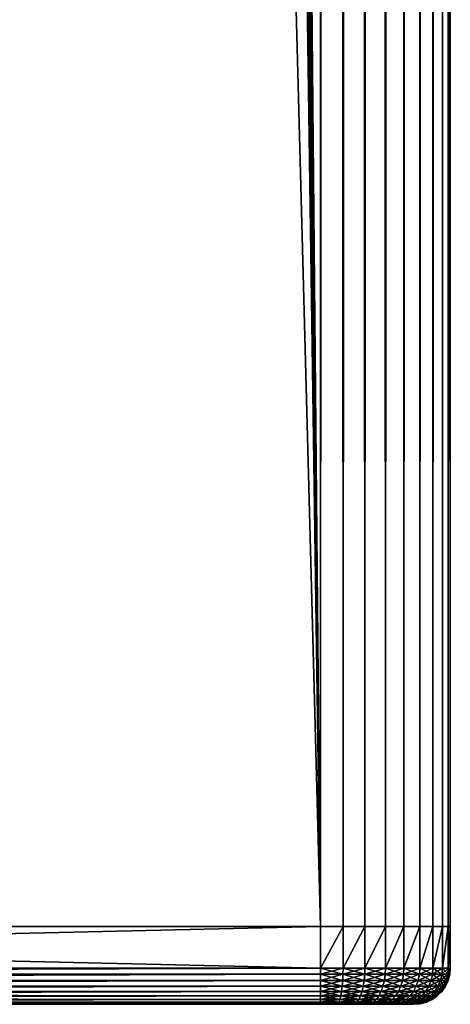
# Model space of a CAD drawing. Extents: x 0 to 555, y 0 to 1313.
# Drawn here: x 547 to 555, y 0 to 19 of the extents above; entities that cross this region are included whole.
import ezdxf

# ---------------------------------------------------------------- set-up
doc = ezdxf.new("R2010")
doc.units = 0
doc.header["$MEASUREMENT"] = 0

msp = doc.modelspace()

# ---------------------------------------------------------------- linework, layer by layer
for points in [[(552.5, 1311.5, 95), (517.5, 1311.5, 95), (552.5, 1.50001, 95)], [(552.5, 1.50001, 95), (517.5, 1311.5, 95), (517.5, 1.50001, 95)], [(552.5, 1.50001, 65), (540.196106, 1293, 65), (552.5, 1311.5, 65)], [(552.5, 1311.5, 95), (552.5, 1.50001, 95), (552.934082, 1.50001, 94.962021)], [(552.5, 1311.5, 95), (552.934082, 1.50001, 94.962021), (552.934082, 1311.5, 94.962021)], [(552.934082, 1311.5, 65.037979), (552.934082, 1.50001, 65.037979), (552.5, 1.50001, 65)], [(552.934082, 1311.5, 65.037979), (552.5, 1.50001, 65), (552.5, 1311.5, 65)], [(552.934082, 1311.5, 94.962021), (552.934082, 1.50001, 94.962021), (553.35498, 1.50001, 94.849228)], [(552.934082, 1311.5, 94.962021), (553.35498, 1.50001, 94.849228), (553.35498, 1311.5, 94.849228)], [(553.35498, 1311.5, 65.150772), (553.35498, 1.50001, 65.150772), (552.934082, 1.50001, 65.037979)], [(553.35498, 1311.5, 65.150772), (552.934082, 1.50001, 65.037979), (552.934082, 1311.5, 65.037979)], [(553.35498, 1311.5, 94.849228), (553.35498, 1.50001, 94.849228), (553.75, 1.50001, 94.665062)], [(553.35498, 1311.5, 94.849228), (553.75, 1.50001, 94.665062), (553.75, 1311.5, 94.665062)], [(553.75, 1311.5, 65.33493), (553.75, 1.50001, 65.33493), (553.35498, 1.50001, 65.150772)], [(553.75, 1311.5, 65.33493), (553.35498, 1.50001, 65.150772), (553.35498, 1311.5, 65.150772)], [(553.75, 1311.5, 94.665062), (553.75, 1.50001, 94.665062), (554.106995, 1.50001, 94.415108)], [(553.75, 1311.5, 94.665062), (554.106995, 1.50001, 94.415108), (554.106995, 1311.5, 94.415108)], [(554.106995, 1311.5, 65.584892), (554.106995, 1.50001, 65.584892), (553.75, 1.50001, 65.33493)], [(554.106995, 1311.5, 65.584892), (553.75, 1.50001, 65.33493), (553.75, 1311.5, 65.33493)], [(554.106995, 1311.5, 94.415108), (554.106995, 1.50001, 94.415108), (554.4151, 1.50001, 94.106972)], [(554.106995, 1311.5, 94.415108), (554.4151, 1.50001, 94.106972), (554.4151, 1311.5, 94.106972)], [(554.4151, 1311.5, 65.893028), (554.4151, 1.50001, 65.893028), (554.106995, 1.50001, 65.584892)], [(554.4151, 1311.5, 65.893028), (554.106995, 1.50001, 65.584892), (554.106995, 1311.5, 65.584892)], [(554.4151, 1311.5, 94.106972), (554.4151, 1.50001, 94.106972), (554.664978, 1.50001, 93.75)], [(554.4151, 1311.5, 94.106972), (554.664978, 1.50001, 93.75), (554.664978, 1311.5, 93.75)], [(554.664978, 1311.5, 66.25), (554.664978, 1.50001, 66.25), (554.4151, 1.50001, 65.893028)], [(554.664978, 1311.5, 66.25), (554.4151, 1.50001, 65.893028), (554.4151, 1311.5, 65.893028)], [(554.664978, 1311.5, 93.75), (554.664978, 1.50001, 93.75), (554.849182, 1.50001, 93.355049)], [(554.664978, 1311.5, 93.75), (554.849182, 1.50001, 93.355049), (554.849182, 1311.5, 93.355049)], [(554.849182, 1311.5, 66.644951), (554.849182, 1.50001, 66.644951), (554.664978, 1.50001, 66.25)], [(554.849182, 1311.5, 66.644951), (554.664978, 1.50001, 66.25), (554.664978, 1311.5, 66.25)], [(554.849182, 1311.5, 93.355049), (554.849182, 1.50001, 93.355049), (554.961975, 1.50001, 92.93412)], [(554.849182, 1311.5, 93.355049), (554.961975, 1.50001, 92.93412), (554.961975, 1311.5, 92.93412)], [(554.961975, 1311.5, 67.06588), (554.961975, 1.50001, 67.06588), (554.849182, 1.50001, 66.644951)], [(554.961975, 1311.5, 67.06588), (554.849182, 1.50001, 66.644951), (554.849182, 1311.5, 66.644951)], [(554.961975, 1311.5, 92.93412), (554.961975, 1.50001, 92.93412), (555, 1.50001, 92.5)], [(554.961975, 1311.5, 92.93412), (555, 1.50001, 92.5), (555, 1311.5, 92.5)], [(555, 1311.5, 67.5), (555, 1.50001, 67.5), (554.961975, 1.50001, 67.06588)], [(555, 1311.5, 67.5), (554.961975, 1.50001, 67.06588), (554.961975, 1311.5, 67.06588)], [(555, 1311.5, 67.5), (555, 1311.5, 92.5), (555, 1.50001, 67.5)], [(555, 1.50001, 67.5), (555, 1311.5, 92.5), (555, 1.50001, 92.5)], [(552.5, 1.50001, 65), (539.596313, 1292.142944, 65), (540.196106, 1293, 65)], [(538.856689, 1291.404053, 65), (539.596313, 1292.142944, 65), (552.5, 1.50001, 65)], [(552.5, 1.50001, 65), (538, 1290.803955, 65), (538.856689, 1291.404053, 65)], [(552.5, 1.50001, 65), (537.052124, 1290.362061, 65), (538, 1290.803955, 65)], [(536.04187, 1290.090942, 65), (537.052124, 1290.362061, 65), (552.5, 1.50001, 65)], [(517.5, 1.50001, 65), (533.95813, 1290.090942, 65), (552.5, 1.50001, 65)], [(552.5, 1.50001, 65), (533.95813, 1290.090942, 65), (535, 1290, 65)], [(552.5, 1.50001, 65), (535, 1290, 65), (536.04187, 1290.090942, 65)], [(552.5, 0.699997, 95), (552.5, 1.50001, 95), (517.5, 0.699997, 95)], [(517.5, 0.699997, 95), (552.5, 1.50001, 95), (517.5, 1.50001, 95)], [(517.5, 0.699997, 65), (517.5, 1.50001, 65), (552.5, 0.699997, 65)], [(552.5, 0.699997, 65), (517.5, 1.50001, 65), (552.5, 1.50001, 65)], [(552.934082, 1.50001, 65.037979), (552.934082, 0.699997, 65.037979), (552.5, 0.699997, 65)], [(552.934082, 1.50001, 65.037979), (552.5, 0.699997, 65), (552.5, 1.50001, 65)], [(553.35498, 1.50001, 65.150772), (553.35498, 0.699997, 65.150772), (552.934082, 0.699997, 65.037979)], [(553.35498, 1.50001, 65.150772), (552.934082, 0.699997, 65.037979), (552.934082, 1.50001, 65.037979)], [(553.75, 1.50001, 65.33493), (553.75, 0.699997, 65.33493), (553.35498, 0.699997, 65.150772)], [(553.75, 1.50001, 65.33493), (553.35498, 0.699997, 65.150772), (553.35498, 1.50001, 65.150772)], [(554.106995, 1.50001, 65.584892), (554.106995, 0.699997, 65.584892), (553.75, 0.699997, 65.33493)], [(554.106995, 1.50001, 65.584892), (553.75, 0.699997, 65.33493), (553.75, 1.50001, 65.33493)], [(554.4151, 1.50001, 65.893028), (554.4151, 0.699997, 65.893028), (554.106995, 0.699997, 65.584892)], [(554.4151, 1.50001, 65.893028), (554.106995, 0.699997, 65.584892), (554.106995, 1.50001, 65.584892)], [(554.664978, 1.50001, 66.25), (554.664978, 0.699997, 66.25), (554.4151, 0.699997, 65.893028)], [(554.664978, 1.50001, 66.25), (554.4151, 0.699997, 65.893028), (554.4151, 1.50001, 65.893028)], [(554.849182, 1.50001, 66.644951), (554.849182, 0.699997, 66.644951), (554.664978, 0.699997, 66.25)], [(554.849182, 1.50001, 66.644951), (554.664978, 0.699997, 66.25), (554.664978, 1.50001, 66.25)], [(554.961975, 1.50001, 67.06588), (554.961975, 0.699997, 67.06588), (554.849182, 0.699997, 66.644951)], [(554.961975, 1.50001, 67.06588), (554.849182, 0.699997, 66.644951), (554.849182, 1.50001, 66.644951)], [(555, 1.50001, 67.5), (555, 0.699997, 67.5), (554.961975, 0.699997, 67.06588)], [(555, 1.50001, 67.5), (554.961975, 0.699997, 67.06588), (554.961975, 1.50001, 67.06588)], [(555, 0.699997, 67.5), (555, 1.50001, 67.5), (555, 0.699997, 92.5)], [(555, 0.699997, 92.5), (555, 1.50001, 67.5), (555, 1.50001, 92.5)], [(517.5, 0.590503, 65.008621), (517.5, 0.699997, 65), (552.5, 0.699997, 65)], [(517.5, 0.590503, 65.008621), (552.5, 0.699997, 65), (517.5, 0.578463, 65.010628)], [(517.5, 0.578463, 65.010628), (552.5, 0.699997, 65), (552.5, 0.578463, 65.010628)], [(552.5, 0.699997, 95), (517.5, 0.699997, 95), (517.5, 0.578463, 94.989357)], [(552.5, 0.699997, 95), (517.5, 0.578463, 94.989357), (552.5, 0.578463, 94.989357)], [(517.5, 0.578463, 65.010628), (552.5, 0.578463, 65.010628), (517.5, 0.483692, 65.034264)], [(517.5, 0.483692, 65.034264), (552.5, 0.578463, 65.010628), (517.5, 0.460625, 65.042213)], [(517.5, 0.460625, 65.042213), (552.5, 0.578463, 65.010628), (552.5, 0.460625, 65.042213)], [(552.5, 0.578463, 94.989357), (517.5, 0.578463, 94.989357), (517.5, 0.460625, 94.957779)], [(552.5, 0.578463, 94.989357), (517.5, 0.460625, 94.957779), (552.5, 0.460625, 94.957779)], [(552.932312, 0.578463, 65.048447), (552.5, 0.578463, 65.010628), (552.934082, 0.699997, 65.037979)], [(552.934082, 0.699997, 65.037979), (552.5, 0.578463, 65.010628), (552.5, 0.699997, 65)], [(552.5, 0.578463, 94.989357), (552.932312, 0.578463, 94.951538), (552.5, 0.699997, 95)], [(552.5, 0.699997, 95), (552.932312, 0.578463, 94.951538), (552.934082, 0.699997, 94.962021)], [(552.926819, 0.460625, 65.079552), (552.5, 0.460625, 65.042213), (552.932312, 0.578463, 65.048447)], [(552.932312, 0.578463, 65.048447), (552.5, 0.460625, 65.042213), (552.5, 0.578463, 65.010628)], [(552.5, 0.460625, 94.957779), (552.926819, 0.460625, 94.920441), (552.5, 0.578463, 94.989357)], [(552.5, 0.578463, 94.989357), (552.926819, 0.460625, 94.920441), (552.932312, 0.578463, 94.951538)], [(553.340576, 0.460625, 65.190437), (552.926819, 0.460625, 65.079552), (553.351379, 0.578463, 65.160759)], [(553.351379, 0.578463, 65.160759), (552.926819, 0.460625, 65.079552), (552.932312, 0.578463, 65.048447)], [(552.926819, 0.460625, 94.920441), (553.340576, 0.460625, 94.809563), (552.932312, 0.578463, 94.951538)], [(553.351379, 0.578463, 65.160759), (552.932312, 0.578463, 65.048447), (553.35498, 0.699997, 65.150772)], [(553.35498, 0.699997, 65.150772), (552.932312, 0.578463, 65.048447), (552.934082, 0.699997, 65.037979)], [(552.932312, 0.578463, 94.951538), (553.351379, 0.578463, 94.839241), (552.934082, 0.699997, 94.962021)], [(552.932312, 0.578463, 94.951538), (553.340576, 0.460625, 94.809563), (553.351379, 0.578463, 94.839241)], [(552.934082, 0.699997, 94.962021), (553.351379, 0.578463, 94.839241), (553.35498, 0.699997, 94.849228)], [(553.728882, 0.460625, 65.37149), (553.340576, 0.460625, 65.190437), (553.74469, 0.578463, 65.344139)], [(553.74469, 0.578463, 65.344139), (553.340576, 0.460625, 65.190437), (553.351379, 0.578463, 65.160759)], [(553.340576, 0.460625, 94.809563), (553.728882, 0.460625, 94.628502), (553.351379, 0.578463, 94.839241)], [(553.74469, 0.578463, 65.344139), (553.351379, 0.578463, 65.160759), (553.75, 0.699997, 65.33493)], [(553.75, 0.699997, 65.33493), (553.351379, 0.578463, 65.160759), (553.35498, 0.699997, 65.150772)], [(553.351379, 0.578463, 94.839241), (553.74469, 0.578463, 94.655853), (553.35498, 0.699997, 94.849228)], [(553.351379, 0.578463, 94.839241), (553.728882, 0.460625, 94.628502), (553.74469, 0.578463, 94.655853)], [(553.35498, 0.699997, 94.849228), (553.74469, 0.578463, 94.655853), (553.75, 0.699997, 94.665062)], [(554.079773, 0.460625, 65.617233), (553.728882, 0.460625, 65.37149), (554.100098, 0.578463, 65.593033)], [(554.100098, 0.578463, 65.593033), (553.728882, 0.460625, 65.37149), (553.74469, 0.578463, 65.344139)], [(553.728882, 0.460625, 94.628502), (554.079773, 0.460625, 94.382767), (553.74469, 0.578463, 94.655853)], [(554.100098, 0.578463, 65.593033), (553.74469, 0.578463, 65.344139), (554.106995, 0.699997, 65.584892)], [(554.106995, 0.699997, 65.584892), (553.74469, 0.578463, 65.344139), (553.75, 0.699997, 65.33493)], [(553.74469, 0.578463, 94.655853), (554.100098, 0.578463, 94.40696), (553.75, 0.699997, 94.665062)], [(553.74469, 0.578463, 94.655853), (554.079773, 0.460625, 94.382767), (554.100098, 0.578463, 94.40696)], [(553.75, 0.699997, 94.665062), (554.100098, 0.578463, 94.40696), (554.106995, 0.699997, 94.415108)], [(554.382812, 0.460625, 65.920158), (554.079773, 0.460625, 65.617233), (554.406982, 0.578463, 65.899857)], [(554.406982, 0.578463, 65.899857), (554.079773, 0.460625, 65.617233), (554.100098, 0.578463, 65.593033)], [(554.079773, 0.460625, 94.382767), (554.382812, 0.460625, 94.079826), (554.100098, 0.578463, 94.40696)], [(554.406982, 0.578463, 65.899857), (554.100098, 0.578463, 65.593033), (554.4151, 0.699997, 65.893028)], [(554.4151, 0.699997, 65.893028), (554.100098, 0.578463, 65.593033), (554.106995, 0.699997, 65.584892)], [(554.100098, 0.578463, 94.40696), (554.406982, 0.578463, 94.100128), (554.106995, 0.699997, 94.415108)], [(554.100098, 0.578463, 94.40696), (554.382812, 0.460625, 94.079826), (554.406982, 0.578463, 94.100128)], [(554.106995, 0.699997, 94.415108), (554.406982, 0.578463, 94.100128), (554.4151, 0.699997, 94.106972)], [(554.628479, 0.460625, 66.271111), (554.382812, 0.460625, 65.920158), (554.655823, 0.578463, 66.255318)], [(554.655823, 0.578463, 66.255318), (554.382812, 0.460625, 65.920158), (554.406982, 0.578463, 65.899857)], [(554.382812, 0.460625, 94.079826), (554.628479, 0.460625, 93.728889), (554.406982, 0.578463, 94.100128)], [(554.655823, 0.578463, 66.255318), (554.406982, 0.578463, 65.899857), (554.664978, 0.699997, 66.25)], [(554.664978, 0.699997, 66.25), (554.406982, 0.578463, 65.899857), (554.4151, 0.699997, 65.893028)], [(554.406982, 0.578463, 94.100128), (554.655823, 0.578463, 93.744682), (554.4151, 0.699997, 94.106972)], [(554.406982, 0.578463, 94.100128), (554.628479, 0.460625, 93.728889), (554.655823, 0.578463, 93.744682)], [(554.4151, 0.699997, 94.106972), (554.655823, 0.578463, 93.744682), (554.664978, 0.699997, 93.75)], [(554.80957, 0.460625, 66.659393), (554.628479, 0.460625, 66.271111), (554.839172, 0.578463, 66.648582)], [(554.839172, 0.578463, 66.648582), (554.628479, 0.460625, 66.271111), (554.655823, 0.578463, 66.255318)], [(554.628479, 0.460625, 93.728889), (554.80957, 0.460625, 93.340607), (554.655823, 0.578463, 93.744682)], [(554.839172, 0.578463, 66.648582), (554.655823, 0.578463, 66.255318), (554.849182, 0.699997, 66.644951)], [(554.849182, 0.699997, 66.644951), (554.655823, 0.578463, 66.255318), (554.664978, 0.699997, 66.25)], [(554.655823, 0.578463, 93.744682), (554.839172, 0.578463, 93.35141), (554.664978, 0.699997, 93.75)], [(554.655823, 0.578463, 93.744682), (554.80957, 0.460625, 93.340607), (554.839172, 0.578463, 93.35141)], [(554.664978, 0.699997, 93.75), (554.839172, 0.578463, 93.35141), (554.849182, 0.699997, 93.355049)], [(554.92041, 0.460625, 67.073212), (554.80957, 0.460625, 66.659393), (554.951477, 0.578463, 67.067719)], [(554.951477, 0.578463, 67.067719), (554.80957, 0.460625, 66.659393), (554.839172, 0.578463, 66.648582)], [(554.80957, 0.460625, 93.340607), (554.92041, 0.460625, 92.926788), (554.839172, 0.578463, 93.35141)], [(554.951477, 0.578463, 67.067719), (554.839172, 0.578463, 66.648582), (554.961975, 0.699997, 67.06588)], [(554.961975, 0.699997, 67.06588), (554.839172, 0.578463, 66.648582), (554.849182, 0.699997, 66.644951)], [(554.839172, 0.578463, 93.35141), (554.951477, 0.578463, 92.932266), (554.849182, 0.699997, 93.355049)], [(554.839172, 0.578463, 93.35141), (554.92041, 0.460625, 92.926788), (554.951477, 0.578463, 92.932266)], [(554.849182, 0.699997, 93.355049), (554.951477, 0.578463, 92.932266), (554.961975, 0.699997, 92.93412)], [(554.957825, 0.460625, 67.5), (554.92041, 0.460625, 67.073212), (554.98938, 0.578463, 67.5)], [(554.98938, 0.578463, 67.5), (554.92041, 0.460625, 67.073212), (554.951477, 0.578463, 67.067719)], [(554.92041, 0.460625, 92.926788), (554.957825, 0.460625, 92.5), (554.951477, 0.578463, 92.932266)], [(554.98938, 0.578463, 67.5), (554.951477, 0.578463, 67.067719), (555, 0.699997, 67.5)], [(555, 0.699997, 67.5), (554.951477, 0.578463, 67.067719), (554.961975, 0.699997, 67.06588)], [(554.951477, 0.578463, 92.932266), (554.98938, 0.578463, 92.5), (554.961975, 0.699997, 92.93412)], [(554.951477, 0.578463, 92.932266), (554.957825, 0.460625, 92.5), (554.98938, 0.578463, 92.5)], [(554.98938, 0.578463, 67.5), (554.98938, 0.578463, 92.5), (554.957825, 0.460625, 92.5)], [(554.98938, 0.578463, 67.5), (554.957825, 0.460625, 92.5), (554.957825, 0.460625, 67.5)], [(554.961975, 0.699997, 92.93412), (554.98938, 0.578463, 92.5), (555, 0.699997, 92.5)], [(555, 0.699997, 67.5), (555, 0.699997, 92.5), (554.98938, 0.578463, 92.5)], [(555, 0.699997, 67.5), (554.98938, 0.578463, 92.5), (554.98938, 0.578463, 67.5)], [(517.5, 0.460625, 65.042213), (552.5, 0.460625, 65.042213), (517.5, 0.382245, 65.076286)], [(517.5, 0.382245, 65.076286), (552.5, 0.460625, 65.042213), (517.5, 0.349999, 65.093781)], [(517.5, 0.349999, 65.093781), (552.5, 0.460625, 65.042213), (552.5, 0.349999, 65.093781)], [(552.5, 0.460625, 94.957779), (517.5, 0.460625, 94.957779), (517.5, 0.349999, 94.906219)], [(552.5, 0.460625, 94.957779), (517.5, 0.349999, 94.906219), (552.5, 0.349999, 94.906219)], [(552.917786, 0.349999, 65.130341), (552.5, 0.349999, 65.093781), (552.926819, 0.460625, 65.079552)], [(552.926819, 0.460625, 65.079552), (552.5, 0.349999, 65.093781), (552.5, 0.460625, 65.042213)], [(552.5, 0.349999, 94.906219), (552.917786, 0.349999, 94.869659), (552.5, 0.460625, 94.957779)], [(552.5, 0.460625, 94.957779), (552.917786, 0.349999, 94.869659), (552.926819, 0.460625, 94.920441)], [(553.322998, 0.349999, 65.238892), (552.917786, 0.349999, 65.130341), (553.340576, 0.460625, 65.190437)], [(553.340576, 0.460625, 65.190437), (552.917786, 0.349999, 65.130341), (552.926819, 0.460625, 65.079552)], [(552.917786, 0.349999, 94.869659), (553.322998, 0.349999, 94.761101), (552.926819, 0.460625, 94.920441)], [(552.926819, 0.460625, 94.920441), (553.322998, 0.349999, 94.761101), (553.340576, 0.460625, 94.809563)], [(553.703125, 0.349999, 65.416153), (553.322998, 0.349999, 65.238892), (553.728882, 0.460625, 65.37149)], [(553.728882, 0.460625, 65.37149), (553.322998, 0.349999, 65.238892), (553.340576, 0.460625, 65.190437)], [(553.322998, 0.349999, 94.761101), (553.703125, 0.349999, 94.583839), (553.340576, 0.460625, 94.809563)], [(553.340576, 0.460625, 94.809563), (553.703125, 0.349999, 94.583839), (553.728882, 0.460625, 94.628502)], [(554.046692, 0.349999, 65.656731), (553.703125, 0.349999, 65.416153), (554.079773, 0.460625, 65.617233)], [(554.079773, 0.460625, 65.617233), (553.703125, 0.349999, 65.416153), (553.728882, 0.460625, 65.37149)], [(553.703125, 0.349999, 94.583839), (554.046692, 0.349999, 94.343269), (553.728882, 0.460625, 94.628502)], [(553.728882, 0.460625, 94.628502), (554.046692, 0.349999, 94.343269), (554.079773, 0.460625, 94.382767)], [(554.343323, 0.349999, 65.953308), (554.046692, 0.349999, 65.656731), (554.382812, 0.460625, 65.920158)], [(554.382812, 0.460625, 65.920158), (554.046692, 0.349999, 65.656731), (554.079773, 0.460625, 65.617233)], [(554.046692, 0.349999, 94.343269), (554.343323, 0.349999, 94.046677), (554.079773, 0.460625, 94.382767)], [(554.079773, 0.460625, 94.382767), (554.343323, 0.349999, 94.046677), (554.382812, 0.460625, 94.079826)], [(554.583801, 0.349999, 66.29689), (554.343323, 0.349999, 65.953308), (554.628479, 0.460625, 66.271111)], [(554.628479, 0.460625, 66.271111), (554.343323, 0.349999, 65.953308), (554.382812, 0.460625, 65.920158)], [(554.343323, 0.349999, 94.046677), (554.583801, 0.349999, 93.70311), (554.382812, 0.460625, 94.079826)], [(554.382812, 0.460625, 94.079826), (554.583801, 0.349999, 93.70311), (554.628479, 0.460625, 93.728889)], [(554.761108, 0.349999, 66.677017), (554.583801, 0.349999, 66.29689), (554.80957, 0.460625, 66.659393)], [(554.80957, 0.460625, 66.659393), (554.583801, 0.349999, 66.29689), (554.628479, 0.460625, 66.271111)], [(554.583801, 0.349999, 93.70311), (554.761108, 0.349999, 93.322968), (554.628479, 0.460625, 93.728889)], [(554.628479, 0.460625, 93.728889), (554.761108, 0.349999, 93.322968), (554.80957, 0.460625, 93.340607)], [(554.86969, 0.349999, 67.082161), (554.761108, 0.349999, 66.677017), (554.92041, 0.460625, 67.073212)], [(554.92041, 0.460625, 67.073212), (554.761108, 0.349999, 66.677017), (554.80957, 0.460625, 66.659393)], [(554.761108, 0.349999, 93.322968), (554.86969, 0.349999, 92.917831), (554.80957, 0.460625, 93.340607)], [(554.80957, 0.460625, 93.340607), (554.86969, 0.349999, 92.917831), (554.92041, 0.460625, 92.926788)], [(554.906189, 0.349999, 67.5), (554.86969, 0.349999, 67.082161), (554.957825, 0.460625, 67.5)], [(554.957825, 0.460625, 67.5), (554.86969, 0.349999, 67.082161), (554.92041, 0.460625, 67.073212)], [(554.86969, 0.349999, 92.917831), (554.906189, 0.349999, 92.5), (554.92041, 0.460625, 92.926788)], [(554.957825, 0.460625, 67.5), (554.957825, 0.460625, 92.5), (554.906189, 0.349999, 92.5)], [(554.957825, 0.460625, 67.5), (554.906189, 0.349999, 92.5), (554.906189, 0.349999, 67.5)], [(554.92041, 0.460625, 92.926788), (554.906189, 0.349999, 92.5), (554.957825, 0.460625, 92.5)], [(517.5, 0.349999, 65.093781), (552.5, 0.349999, 65.093781), (517.5, 0.288546, 65.13369)], [(517.5, 0.288546, 65.13369), (552.5, 0.349999, 65.093781), (517.5, 0.250042, 65.163773)], [(517.5, 0.250042, 65.163773), (552.5, 0.349999, 65.093781), (552.5, 0.250042, 65.163773)], [(552.5, 0.349999, 94.906219), (517.5, 0.349999, 94.906219), (517.5, 0.250042, 94.836227)], [(552.5, 0.349999, 94.906219), (517.5, 0.250042, 94.836227), (552.5, 0.250042, 94.836227)], [(517.5, 0.250042, 65.163773), (552.5, 0.250042, 65.163773), (517.5, 0.20504, 65.205017)], [(517.5, 0.20504, 65.205017), (552.5, 0.250042, 65.163773), (552.5, 0.163794, 65.250053)], [(552.5, 0.250042, 94.836227), (517.5, 0.250042, 94.836227), (517.5, 0.163794, 94.749947)], [(552.5, 0.250042, 94.836227), (517.5, 0.163794, 94.749947), (552.5, 0.163794, 94.749947)], [(517.5, 0.20504, 65.205017), (552.5, 0.163794, 65.250053), (517.5, 0.163794, 65.250053)], [(552.905701, 0.250042, 65.199257), (552.5, 0.250042, 65.163773), (552.917786, 0.349999, 65.130341)], [(552.917786, 0.349999, 65.130341), (552.5, 0.250042, 65.163773), (552.5, 0.349999, 65.093781)], [(552.5, 0.250042, 94.836227), (552.905701, 0.250042, 94.800743), (552.5, 0.349999, 94.906219)], [(552.5, 0.349999, 94.906219), (552.905701, 0.250042, 94.800743), (552.917786, 0.349999, 94.869659)], [(552.890686, 0.163794, 65.284233), (552.5, 0.163794, 65.250053), (552.905701, 0.250042, 65.199257)], [(552.905701, 0.250042, 65.199257), (552.5, 0.163794, 65.250053), (552.5, 0.250042, 65.163773)], [(552.5, 0.163794, 94.749947), (552.890686, 0.163794, 94.715767), (552.5, 0.250042, 94.836227)], [(552.5, 0.250042, 94.836227), (552.890686, 0.163794, 94.715767), (552.905701, 0.250042, 94.800743)], [(553.26947, 0.163794, 65.385742), (552.890686, 0.163794, 65.284233), (553.299011, 0.250042, 65.304657)], [(553.299011, 0.250042, 65.304657), (552.890686, 0.163794, 65.284233), (552.905701, 0.250042, 65.199257)], [(552.890686, 0.163794, 94.715767), (553.26947, 0.163794, 94.614258), (552.905701, 0.250042, 94.800743)], [(553.299011, 0.250042, 65.304657), (552.905701, 0.250042, 65.199257), (553.322998, 0.349999, 65.238892)], [(553.322998, 0.349999, 65.238892), (552.905701, 0.250042, 65.199257), (552.917786, 0.349999, 65.130341)], [(552.905701, 0.250042, 94.800743), (553.299011, 0.250042, 94.695343), (552.917786, 0.349999, 94.869659)], [(552.905701, 0.250042, 94.800743), (553.26947, 0.163794, 94.614258), (553.299011, 0.250042, 94.695343)], [(552.917786, 0.349999, 94.869659), (553.299011, 0.250042, 94.695343), (553.322998, 0.349999, 94.761101)], [(553.625, 0.163794, 65.551483), (553.26947, 0.163794, 65.385742), (553.668091, 0.250042, 65.476761)], [(553.668091, 0.250042, 65.476761), (553.26947, 0.163794, 65.385742), (553.299011, 0.250042, 65.304657)], [(553.26947, 0.163794, 94.614258), (553.625, 0.163794, 94.448509), (553.299011, 0.250042, 94.695343)], [(553.668091, 0.250042, 65.476761), (553.299011, 0.250042, 65.304657), (553.703125, 0.349999, 65.416153)], [(553.703125, 0.349999, 65.416153), (553.299011, 0.250042, 65.304657), (553.322998, 0.349999, 65.238892)], [(553.299011, 0.250042, 94.695343), (553.668091, 0.250042, 94.523232), (553.322998, 0.349999, 94.761101)], [(553.299011, 0.250042, 94.695343), (553.625, 0.163794, 94.448509), (553.668091, 0.250042, 94.523232)], [(553.322998, 0.349999, 94.761101), (553.668091, 0.250042, 94.523232), (553.703125, 0.349999, 94.583839)], [(553.946228, 0.163794, 65.776443), (553.625, 0.163794, 65.551483), (554.001709, 0.250042, 65.710342)], [(554.001709, 0.250042, 65.710342), (553.625, 0.163794, 65.551483), (553.668091, 0.250042, 65.476761)], [(553.625, 0.163794, 94.448509), (553.946228, 0.163794, 94.223557), (553.668091, 0.250042, 94.523232)], [(554.001709, 0.250042, 65.710342), (553.668091, 0.250042, 65.476761), (554.046692, 0.349999, 65.656731)], [(554.046692, 0.349999, 65.656731), (553.668091, 0.250042, 65.476761), (553.703125, 0.349999, 65.416153)], [(553.668091, 0.250042, 94.523232), (554.001709, 0.250042, 94.28965), (553.703125, 0.349999, 94.583839)], [(553.668091, 0.250042, 94.523232), (553.946228, 0.163794, 94.223557), (554.001709, 0.250042, 94.28965)], [(553.703125, 0.349999, 94.583839), (554.001709, 0.250042, 94.28965), (554.046692, 0.349999, 94.343269)], [(554.223572, 0.163794, 66.053757), (553.946228, 0.163794, 65.776443), (554.289612, 0.250042, 65.998299)], [(554.289612, 0.250042, 65.998299), (553.946228, 0.163794, 65.776443), (554.001709, 0.250042, 65.710342)], [(553.946228, 0.163794, 94.223557), (554.223572, 0.163794, 93.946243), (554.001709, 0.250042, 94.28965)], [(554.289612, 0.250042, 65.998299), (554.001709, 0.250042, 65.710342), (554.343323, 0.349999, 65.953308)], [(554.343323, 0.349999, 65.953308), (554.001709, 0.250042, 65.710342), (554.046692, 0.349999, 65.656731)], [(554.001709, 0.250042, 94.28965), (554.289612, 0.250042, 94.001701), (554.046692, 0.349999, 94.343269)], [(554.001709, 0.250042, 94.28965), (554.223572, 0.163794, 93.946243), (554.289612, 0.250042, 94.001701)], [(554.046692, 0.349999, 94.343269), (554.289612, 0.250042, 94.001701), (554.343323, 0.349999, 94.046677)], [(554.448486, 0.163794, 66.375023), (554.223572, 0.163794, 66.053757), (554.523193, 0.250042, 66.331879)], [(554.523193, 0.250042, 66.331879), (554.223572, 0.163794, 66.053757), (554.289612, 0.250042, 65.998299)], [(554.223572, 0.163794, 93.946243), (554.448486, 0.163794, 93.624969), (554.289612, 0.250042, 94.001701)], [(554.523193, 0.250042, 66.331879), (554.289612, 0.250042, 65.998299), (554.583801, 0.349999, 66.29689)], [(554.583801, 0.349999, 66.29689), (554.289612, 0.250042, 65.998299), (554.343323, 0.349999, 65.953308)], [(554.289612, 0.250042, 94.001701), (554.523193, 0.250042, 93.668114), (554.343323, 0.349999, 94.046677)], [(554.289612, 0.250042, 94.001701), (554.448486, 0.163794, 93.624969), (554.523193, 0.250042, 93.668114)], [(554.343323, 0.349999, 94.046677), (554.523193, 0.250042, 93.668114), (554.583801, 0.349999, 93.70311)], [(554.614197, 0.163794, 66.730469), (554.448486, 0.163794, 66.375023), (554.695312, 0.250042, 66.700958)], [(554.695312, 0.250042, 66.700958), (554.448486, 0.163794, 66.375023), (554.523193, 0.250042, 66.331879)], [(554.448486, 0.163794, 93.624969), (554.614197, 0.163794, 93.269531), (554.523193, 0.250042, 93.668114)], [(554.695312, 0.250042, 66.700958), (554.523193, 0.250042, 66.331879), (554.761108, 0.349999, 66.677017)], [(554.761108, 0.349999, 66.677017), (554.523193, 0.250042, 66.331879), (554.583801, 0.349999, 66.29689)], [(554.523193, 0.250042, 93.668114), (554.695312, 0.250042, 93.299042), (554.583801, 0.349999, 93.70311)], [(554.523193, 0.250042, 93.668114), (554.614197, 0.163794, 93.269531), (554.695312, 0.250042, 93.299042)], [(554.583801, 0.349999, 93.70311), (554.695312, 0.250042, 93.299042), (554.761108, 0.349999, 93.322968)], [(554.71582, 0.163794, 67.109299), (554.614197, 0.163794, 66.730469), (554.80072, 0.250042, 67.094322)], [(554.80072, 0.250042, 67.094322), (554.614197, 0.163794, 66.730469), (554.695312, 0.250042, 66.700958)], [(554.614197, 0.163794, 93.269531), (554.71582, 0.163794, 92.890701), (554.695312, 0.250042, 93.299042)], [(554.80072, 0.250042, 67.094322), (554.695312, 0.250042, 66.700958), (554.86969, 0.349999, 67.082161)], [(554.86969, 0.349999, 67.082161), (554.695312, 0.250042, 66.700958), (554.761108, 0.349999, 66.677017)], [(554.695312, 0.250042, 93.299042), (554.80072, 0.250042, 92.905678), (554.761108, 0.349999, 93.322968)], [(554.695312, 0.250042, 93.299042), (554.71582, 0.163794, 92.890701), (554.80072, 0.250042, 92.905678)], [(554.749878, 0.163794, 67.5), (554.71582, 0.163794, 67.109299), (554.836182, 0.250042, 67.5)], [(554.836182, 0.250042, 67.5), (554.71582, 0.163794, 67.109299), (554.80072, 0.250042, 67.094322)], [(554.71582, 0.163794, 92.890701), (554.749878, 0.163794, 92.5), (554.80072, 0.250042, 92.905678)], [(554.836182, 0.250042, 67.5), (554.836182, 0.250042, 92.5), (554.749878, 0.163794, 92.5)], [(554.836182, 0.250042, 67.5), (554.749878, 0.163794, 92.5), (554.749878, 0.163794, 67.5)], [(554.80072, 0.250042, 92.905678), (554.749878, 0.163794, 92.5), (554.836182, 0.250042, 92.5)], [(554.761108, 0.349999, 93.322968), (554.80072, 0.250042, 92.905678), (554.86969, 0.349999, 92.917831)], [(554.836182, 0.250042, 67.5), (554.80072, 0.250042, 67.094322), (554.906189, 0.349999, 67.5)], [(554.906189, 0.349999, 67.5), (554.80072, 0.250042, 67.094322), (554.86969, 0.349999, 67.082161)], [(554.80072, 0.250042, 92.905678), (554.836182, 0.250042, 92.5), (554.86969, 0.349999, 92.917831)], [(554.906189, 0.349999, 67.5), (554.906189, 0.349999, 92.5), (554.836182, 0.250042, 92.5)], [(554.906189, 0.349999, 67.5), (554.836182, 0.250042, 92.5), (554.836182, 0.250042, 67.5)], [(554.86969, 0.349999, 92.917831), (554.836182, 0.250042, 92.5), (554.906189, 0.349999, 92.5)], [(517.5, 0.163794, 65.250053), (552.5, 0.163794, 65.250053), (517.5, 0.133693, 65.288551)], [(517.5, 0.133693, 65.288551), (552.5, 0.163794, 65.250053), (552.5, 0.093818, 65.349998)], [(552.5, 0.163794, 94.749947), (517.5, 0.163794, 94.749947), (517.5, 0.093818, 94.650002)], [(552.5, 0.163794, 94.749947), (517.5, 0.093818, 94.650002), (552.5, 0.093818, 94.650002)], [(517.5, 0.133693, 65.288551), (552.5, 0.093818, 65.349998), (517.5, 0.093818, 65.349998)], [(517.5, 0.093818, 65.349998), (552.5, 0.093818, 65.349998), (517.5, 0.076294, 65.382202)], [(517.5, 0.076294, 65.382202), (552.5, 0.093818, 65.349998), (552.5, 0.04226, 65.460579)], [(552.5, 0.093818, 94.650002), (517.5, 0.093818, 94.650002), (517.5, 0.04226, 94.539413)], [(552.5, 0.093818, 94.650002), (517.5, 0.04226, 94.539413), (552.5, 0.04226, 94.539413)], [(517.5, 0.076294, 65.382202), (552.5, 0.04226, 65.460579), (517.5, 0.04226, 65.460579)], [(517.5, 0.04226, 65.460579), (552.5, 0.04226, 65.460579), (517.5, 0.034273, 65.483688)], [(517.5, 0.034273, 65.483688), (552.5, 0.04226, 65.460579), (552.5, 0.010669, 65.578438)], [(552.5, 0.04226, 94.539413), (517.5, 0.04226, 94.539413), (517.5, 0.010669, 94.421547)], [(552.5, 0.04226, 94.539413), (517.5, 0.010669, 94.421547), (552.5, 0.010669, 94.421547)], [(517.5, 0.034273, 65.483688), (552.5, 0.010669, 65.578438), (517.5, 0.010669, 65.578438)], [(517.5, 0.010669, 65.578438), (552.5, 0.010669, 65.578438), (517.5, 0.008643, 65.590492)], [(517.5, 0.008643, 65.590492), (552.5, 0.010669, 65.578438), (552.5, 0, 65.699997)], [(552.5, 0.010669, 94.421547), (517.5, 0.010669, 94.421547), (517.5, 0, 94.300003)], [(552.5, 0.010669, 94.421547), (517.5, 0, 94.300003), (552.5, 0, 94.300003)], [(517.5, 0.008643, 65.590492), (552.5, 0, 65.699997), (517.5, 0, 65.699997)], [(552.5, 0, 65.699997), (535.51593, 0, 68.511581), (517.5, 0, 65.699997)], [(517.5, 0, 94.300003), (534.484009, 0, 91.488419), (552.5, 0, 94.300003)], [(552.5, 0, 94.300003), (534.484009, 0, 91.488419), (535.51593, 0, 91.488419)], [(552.5, 0, 65.699997), (536.543701, 0, 68.60408), (535.51593, 0, 68.511581)], [(552.5, 0, 94.300003), (535.51593, 0, 91.488419), (536.543701, 0, 91.39592)], [(536.543701, 0, 91.39592), (537.559021, 0, 91.21167), (552.5, 0, 94.300003)], [(537.559021, 0, 68.78833), (536.543701, 0, 68.60408), (552.5, 0, 65.699997)], [(552.5, 0, 65.699997), (538.553711, 0, 69.062851), (537.559021, 0, 68.78833)], [(552.5, 0, 94.300003), (537.559021, 0, 91.21167), (538.553711, 0, 90.937149)], [(552.5, 0, 65.699997), (539.519775, 0, 69.42543), (538.553711, 0, 69.062851)], [(538.553711, 0, 90.937149), (539.519775, 0, 90.57457), (552.5, 0, 94.300003)], [(540.449524, 0, 69.873154), (539.519775, 0, 69.42543), (552.5, 0, 65.699997)], [(552.5, 0, 94.300003), (539.519775, 0, 90.57457), (540.449524, 0, 90.126846)], [(552.5, 0, 65.699997), (541.335327, 0, 70.402412), (540.449524, 0, 69.873154)], [(552.5, 0, 94.300003), (540.449524, 0, 90.126846), (541.335327, 0, 89.597588)], [(541.335327, 0, 89.597588), (542.170105, 0, 88.991058), (552.5, 0, 94.300003)], [(552.5, 0, 65.699997), (542.170105, 0, 71.008942), (541.335327, 0, 70.402412)], [(542.947205, 0, 71.687859), (542.170105, 0, 71.008942), (552.5, 0, 65.699997)], [(542.170105, 0, 88.991058), (542.947205, 0, 88.312141), (552.5, 0, 94.300003)], [(552.5, 0, 65.699997), (543.660278, 0, 72.433701), (542.947205, 0, 71.687859)], [(552.5, 0, 94.300003), (542.947205, 0, 88.312141), (543.660278, 0, 87.566292)], [(543.660278, 0, 72.433701), (552.5, 0, 65.699997), (544.303711, 0, 73.240471)], [(552.5, 0, 94.300003), (543.660278, 0, 87.566292), (552.8125, 0, 94.272652)], [(552.8125, 0, 94.272652), (543.660278, 0, 87.566292), (544.303711, 0, 86.759529)], [(554.272583, 0, 67.187431), (544.87207, 0, 74.101662), (544.303711, 0, 73.240471)], [(553.115601, 0, 65.808548), (553.400024, 0, 65.941147), (544.303711, 0, 73.240471)], [(544.303711, 0, 73.240471), (553.400024, 0, 65.941147), (553.656982, 0, 66.121117)], [(544.303711, 0, 73.240471), (553.656982, 0, 66.121117), (553.878906, 0, 66.342979)], [(553.656982, 0, 93.878883), (553.400024, 0, 94.058838), (544.303711, 0, 86.759529)], [(553.878906, 0, 66.342979), (554.058777, 0, 66.599998), (544.303711, 0, 73.240471)], [(544.303711, 0, 73.240471), (554.058777, 0, 66.599998), (554.191406, 0, 66.884361)], [(544.303711, 0, 73.240471), (554.191406, 0, 66.884361), (554.272583, 0, 67.187431)], [(544.303711, 0, 73.240471), (552.5, 0, 65.699997), (552.8125, 0, 65.727341)], [(544.303711, 0, 73.240471), (552.8125, 0, 65.727341), (553.115601, 0, 65.808548)], [(544.87207, 0, 85.898338), (554.299988, 0, 92.5), (544.303711, 0, 86.759529)], [(544.303711, 0, 86.759529), (554.299988, 0, 92.5), (554.272583, 0, 92.812569)], [(544.303711, 0, 86.759529), (554.272583, 0, 92.812569), (554.191406, 0, 93.115631)], [(554.191406, 0, 93.115631), (554.058777, 0, 93.400002), (544.303711, 0, 86.759529)], [(544.303711, 0, 86.759529), (554.058777, 0, 93.400002), (553.878906, 0, 93.657021)], [(544.303711, 0, 86.759529), (553.878906, 0, 93.657021), (553.656982, 0, 93.878883)], [(552.8125, 0, 94.272652), (544.303711, 0, 86.759529), (553.115601, 0, 94.191452)], [(553.115601, 0, 94.191452), (544.303711, 0, 86.759529), (553.400024, 0, 94.058838)], [(544.87207, 0, 85.898338), (545.361084, 0, 84.989662), (554.299988, 0, 92.5)], [(554.299988, 0, 67.5), (545.361084, 0, 75.010338), (544.87207, 0, 74.101662)], [(554.299988, 0, 67.5), (544.87207, 0, 74.101662), (554.272583, 0, 67.187431)], [(554.299988, 0, 92.5), (545.361084, 0, 84.989662), (545.766724, 0, 84.04081)], [(545.766724, 0, 75.95919), (545.361084, 0, 75.010338), (554.299988, 0, 67.5)], [(554.299988, 0, 92.5), (545.766724, 0, 84.04081), (546.085571, 0, 83.059418)], [(554.299988, 0, 67.5), (546.085571, 0, 76.940567), (545.766724, 0, 75.95919)], [(554.299988, 0, 67.5), (546.315186, 0, 77.946587), (546.085571, 0, 76.940567)], [(546.085571, 0, 83.059418), (546.315186, 0, 82.053398), (554.299988, 0, 92.5)], [(546.453674, 0, 78.969147), (546.315186, 0, 77.946587), (554.299988, 0, 67.5)], [(554.299988, 0, 92.5), (546.315186, 0, 82.053398), (546.453674, 0, 81.030853)], [(554.299988, 0, 92.5), (546.453674, 0, 81.030853), (554.299988, 0, 67.5)], [(554.299988, 0, 67.5), (546.453674, 0, 81.030853), (546.5, 0, 80)], [(554.299988, 0, 67.5), (546.5, 0, 80), (546.453674, 0, 78.969147)], [(552.873291, 0.093818, 65.38266), (552.5, 0.093818, 65.349998), (552.890686, 0.163794, 65.284233)], [(552.890686, 0.163794, 65.284233), (552.5, 0.093818, 65.349998), (552.5, 0.163794, 65.250053)], [(552.5, 0.093818, 94.650002), (552.873291, 0.093818, 94.61734), (552.5, 0.163794, 94.749947)], [(552.5, 0.163794, 94.749947), (552.873291, 0.093818, 94.61734), (552.890686, 0.163794, 94.715767)], [(552.854126, 0.04226, 65.49157), (552.5, 0.04226, 65.460579), (552.873291, 0.093818, 65.38266)], [(552.873291, 0.093818, 65.38266), (552.5, 0.04226, 65.460579), (552.5, 0.093818, 65.349998)], [(552.5, 0.04226, 94.539413), (552.854126, 0.04226, 94.50843), (552.5, 0.093818, 94.650002)], [(552.5, 0.093818, 94.650002), (552.854126, 0.04226, 94.50843), (552.873291, 0.093818, 94.61734)], [(552.833679, 0.010669, 65.607643), (552.5, 0.010669, 65.578438), (552.854126, 0.04226, 65.49157)], [(552.854126, 0.04226, 65.49157), (552.5, 0.010669, 65.578438), (552.5, 0.04226, 65.460579)], [(552.5, 0.010669, 94.421547), (552.833679, 0.010669, 94.392357), (552.5, 0.04226, 94.539413)], [(552.5, 0.04226, 94.539413), (552.833679, 0.010669, 94.392357), (552.854126, 0.04226, 94.50843)], [(552.8125, 0, 65.727341), (552.5, 0, 65.699997), (552.833679, 0.010669, 65.607643)], [(552.833679, 0.010669, 65.607643), (552.5, 0, 65.699997), (552.5, 0.010669, 65.578438)], [(552.5, 0, 94.300003), (552.8125, 0, 94.272652), (552.5, 0.010669, 94.421547)], [(552.5, 0.010669, 94.421547), (552.8125, 0, 94.272652), (552.833679, 0.010669, 94.392357)], [(553.115601, 0, 65.808548), (552.8125, 0, 65.727341), (553.157227, 0.010669, 65.694328)], [(553.157227, 0.010669, 65.694328), (552.8125, 0, 65.727341), (552.833679, 0.010669, 65.607643)], [(552.8125, 0, 94.272652), (553.115601, 0, 94.191452), (552.833679, 0.010669, 94.392357)], [(553.157227, 0.010669, 65.694328), (552.833679, 0.010669, 65.607643), (553.19751, 0.04226, 65.58358)], [(553.19751, 0.04226, 65.58358), (552.833679, 0.010669, 65.607643), (552.854126, 0.04226, 65.49157)], [(552.833679, 0.010669, 94.392357), (553.157227, 0.010669, 94.305672), (552.854126, 0.04226, 94.50843)], [(552.833679, 0.010669, 94.392357), (553.115601, 0, 94.191452), (553.157227, 0.010669, 94.305672)], [(553.19751, 0.04226, 65.58358), (552.854126, 0.04226, 65.49157), (553.235291, 0.093818, 65.47966)], [(553.235291, 0.093818, 65.47966), (552.854126, 0.04226, 65.49157), (552.873291, 0.093818, 65.38266)], [(552.854126, 0.04226, 94.50843), (553.19751, 0.04226, 94.41642), (552.873291, 0.093818, 94.61734)], [(552.854126, 0.04226, 94.50843), (553.157227, 0.010669, 94.305672), (553.19751, 0.04226, 94.41642)], [(553.235291, 0.093818, 65.47966), (552.873291, 0.093818, 65.38266), (553.26947, 0.163794, 65.385742)], [(553.26947, 0.163794, 65.385742), (552.873291, 0.093818, 65.38266), (552.890686, 0.163794, 65.284233)], [(552.873291, 0.093818, 94.61734), (553.235291, 0.093818, 94.52034), (552.890686, 0.163794, 94.715767)], [(552.873291, 0.093818, 94.61734), (553.19751, 0.04226, 94.41642), (553.235291, 0.093818, 94.52034)], [(552.890686, 0.163794, 94.715767), (553.235291, 0.093818, 94.52034), (553.26947, 0.163794, 94.614258)], [(553.400024, 0, 65.941147), (553.115601, 0, 65.808548), (553.460815, 0.010669, 65.835876)], [(553.460815, 0.010669, 65.835876), (553.115601, 0, 65.808548), (553.157227, 0.010669, 65.694328)], [(553.115601, 0, 94.191452), (553.400024, 0, 94.058838), (553.157227, 0.010669, 94.305672)], [(553.460815, 0.010669, 65.835876), (553.157227, 0.010669, 65.694328), (553.519714, 0.04226, 65.73381)], [(553.519714, 0.04226, 65.73381), (553.157227, 0.010669, 65.694328), (553.19751, 0.04226, 65.58358)], [(553.157227, 0.010669, 94.305672), (553.460815, 0.010669, 94.164108), (553.19751, 0.04226, 94.41642)], [(553.157227, 0.010669, 94.305672), (553.400024, 0, 94.058838), (553.460815, 0.010669, 94.164108)], [(553.519714, 0.04226, 65.73381), (553.19751, 0.04226, 65.58358), (553.575012, 0.093818, 65.638039)], [(553.575012, 0.093818, 65.638039), (553.19751, 0.04226, 65.58358), (553.235291, 0.093818, 65.47966)], [(553.19751, 0.04226, 94.41642), (553.519714, 0.04226, 94.266182), (553.235291, 0.093818, 94.52034)], [(553.19751, 0.04226, 94.41642), (553.460815, 0.010669, 94.164108), (553.519714, 0.04226, 94.266182)], [(553.575012, 0.093818, 65.638039), (553.235291, 0.093818, 65.47966), (553.625, 0.163794, 65.551483)], [(553.625, 0.163794, 65.551483), (553.235291, 0.093818, 65.47966), (553.26947, 0.163794, 65.385742)], [(553.235291, 0.093818, 94.52034), (553.575012, 0.093818, 94.361954), (553.26947, 0.163794, 94.614258)], [(553.235291, 0.093818, 94.52034), (553.519714, 0.04226, 94.266182), (553.575012, 0.093818, 94.361954)], [(553.26947, 0.163794, 94.614258), (553.575012, 0.093818, 94.361954), (553.625, 0.163794, 94.448509)], [(553.656982, 0, 66.121117), (553.400024, 0, 65.941147), (553.735107, 0.010669, 66.028)], [(553.735107, 0.010669, 66.028), (553.400024, 0, 65.941147), (553.460815, 0.010669, 65.835876)], [(553.400024, 0, 94.058838), (553.656982, 0, 93.878883), (553.460815, 0.010669, 94.164108)], [(553.735107, 0.010669, 66.028), (553.460815, 0.010669, 65.835876), (553.810913, 0.04226, 65.937721)], [(553.810913, 0.04226, 65.937721), (553.460815, 0.010669, 65.835876), (553.519714, 0.04226, 65.73381)], [(553.460815, 0.010669, 94.164108), (553.735107, 0.010669, 93.971992), (553.519714, 0.04226, 94.266182)], [(553.460815, 0.010669, 94.164108), (553.656982, 0, 93.878883), (553.735107, 0.010669, 93.971992)], [(553.810913, 0.04226, 65.937721), (553.519714, 0.04226, 65.73381), (553.882019, 0.093818, 65.852997)], [(553.882019, 0.093818, 65.852997), (553.519714, 0.04226, 65.73381), (553.575012, 0.093818, 65.638039)], [(553.519714, 0.04226, 94.266182), (553.810913, 0.04226, 94.062279), (553.575012, 0.093818, 94.361954)], [(553.519714, 0.04226, 94.266182), (553.735107, 0.010669, 93.971992), (553.810913, 0.04226, 94.062279)], [(553.882019, 0.093818, 65.852997), (553.575012, 0.093818, 65.638039), (553.946228, 0.163794, 65.776443)], [(553.946228, 0.163794, 65.776443), (553.575012, 0.093818, 65.638039), (553.625, 0.163794, 65.551483)], [(553.575012, 0.093818, 94.361954), (553.882019, 0.093818, 94.146988), (553.625, 0.163794, 94.448509)], [(553.575012, 0.093818, 94.361954), (553.810913, 0.04226, 94.062279), (553.882019, 0.093818, 94.146988)], [(553.625, 0.163794, 94.448509), (553.882019, 0.093818, 94.146988), (553.946228, 0.163794, 94.223557)], [(553.878906, 0, 66.342979), (553.656982, 0, 66.121117), (553.971985, 0.010669, 66.264847)], [(553.971985, 0.010669, 66.264847), (553.656982, 0, 66.121117), (553.735107, 0.010669, 66.028)], [(553.656982, 0, 93.878883), (553.878906, 0, 93.657021), (553.735107, 0.010669, 93.971992)], [(553.971985, 0.010669, 66.264847), (553.735107, 0.010669, 66.028), (554.062317, 0.04226, 66.189087)], [(554.062317, 0.04226, 66.189087), (553.735107, 0.010669, 66.028), (553.810913, 0.04226, 65.937721)], [(553.735107, 0.010669, 93.971992), (553.971985, 0.010669, 93.735153), (553.810913, 0.04226, 94.062279)], [(553.735107, 0.010669, 93.971992), (553.878906, 0, 93.657021), (553.971985, 0.010669, 93.735153)], [(554.062317, 0.04226, 66.189087), (553.810913, 0.04226, 65.937721), (554.146973, 0.093818, 66.117996)], [(554.146973, 0.093818, 66.117996), (553.810913, 0.04226, 65.937721), (553.882019, 0.093818, 65.852997)], [(553.810913, 0.04226, 94.062279), (554.062317, 0.04226, 93.810913), (553.882019, 0.093818, 94.146988)], [(553.810913, 0.04226, 94.062279), (553.971985, 0.010669, 93.735153), (554.062317, 0.04226, 93.810913)], [(554.058777, 0, 66.599998), (553.878906, 0, 66.342979), (554.164124, 0.010669, 66.539223)], [(554.164124, 0.010669, 66.539223), (553.878906, 0, 66.342979), (553.971985, 0.010669, 66.264847)], [(553.878906, 0, 93.657021), (554.058777, 0, 93.400002), (553.971985, 0.010669, 93.735153)], [(554.146973, 0.093818, 66.117996), (553.882019, 0.093818, 65.852997), (554.223572, 0.163794, 66.053757)], [(554.223572, 0.163794, 66.053757), (553.882019, 0.093818, 65.852997), (553.946228, 0.163794, 65.776443)], [(553.882019, 0.093818, 94.146988), (554.146973, 0.093818, 93.881989), (553.946228, 0.163794, 94.223557)], [(553.882019, 0.093818, 94.146988), (554.062317, 0.04226, 93.810913), (554.146973, 0.093818, 93.881989)], [(553.946228, 0.163794, 94.223557), (554.146973, 0.093818, 93.881989), (554.223572, 0.163794, 93.946243)], [(554.164124, 0.010669, 66.539223), (553.971985, 0.010669, 66.264847), (554.266174, 0.04226, 66.480293)], [(554.266174, 0.04226, 66.480293), (553.971985, 0.010669, 66.264847), (554.062317, 0.04226, 66.189087)], [(553.971985, 0.010669, 93.735153), (554.164124, 0.010669, 93.46077), (554.062317, 0.04226, 93.810913)], [(553.971985, 0.010669, 93.735153), (554.058777, 0, 93.400002), (554.164124, 0.010669, 93.46077)], [(554.191406, 0, 66.884361), (554.058777, 0, 66.599998), (554.305725, 0.010669, 66.842789)], [(554.305725, 0.010669, 66.842789), (554.058777, 0, 66.599998), (554.164124, 0.010669, 66.539223)], [(554.058777, 0, 93.400002), (554.191406, 0, 93.115631), (554.164124, 0.010669, 93.46077)], [(554.266174, 0.04226, 66.480293), (554.062317, 0.04226, 66.189087), (554.361877, 0.093818, 66.425003)], [(554.361877, 0.093818, 66.425003), (554.062317, 0.04226, 66.189087), (554.146973, 0.093818, 66.117996)], [(554.062317, 0.04226, 93.810913), (554.266174, 0.04226, 93.519707), (554.146973, 0.093818, 93.881989)], [(554.062317, 0.04226, 93.810913), (554.164124, 0.010669, 93.46077), (554.266174, 0.04226, 93.519707)], [(554.361877, 0.093818, 66.425003), (554.146973, 0.093818, 66.117996), (554.448486, 0.163794, 66.375023)], [(554.448486, 0.163794, 66.375023), (554.146973, 0.093818, 66.117996), (554.223572, 0.163794, 66.053757)], [(554.146973, 0.093818, 93.881989), (554.361877, 0.093818, 93.574997), (554.223572, 0.163794, 93.946243)], [(554.146973, 0.093818, 93.881989), (554.266174, 0.04226, 93.519707), (554.361877, 0.093818, 93.574997)], [(554.305725, 0.010669, 66.842789), (554.164124, 0.010669, 66.539223), (554.416382, 0.04226, 66.802483)], [(554.416382, 0.04226, 66.802483), (554.164124, 0.010669, 66.539223), (554.266174, 0.04226, 66.480293)], [(554.164124, 0.010669, 93.46077), (554.305725, 0.010669, 93.157211), (554.266174, 0.04226, 93.519707)], [(554.164124, 0.010669, 93.46077), (554.191406, 0, 93.115631), (554.305725, 0.010669, 93.157211)], [(554.272583, 0, 67.187431), (554.191406, 0, 66.884361), (554.392395, 0.010669, 67.166321)], [(554.392395, 0.010669, 67.166321), (554.191406, 0, 66.884361), (554.305725, 0.010669, 66.842789)], [(554.191406, 0, 93.115631), (554.272583, 0, 92.812569), (554.305725, 0.010669, 93.157211)], [(554.223572, 0.163794, 93.946243), (554.361877, 0.093818, 93.574997), (554.448486, 0.163794, 93.624969)], [(554.416382, 0.04226, 66.802483), (554.266174, 0.04226, 66.480293), (554.520325, 0.093818, 66.764648)], [(554.520325, 0.093818, 66.764648), (554.266174, 0.04226, 66.480293), (554.361877, 0.093818, 66.425003)], [(554.266174, 0.04226, 93.519707), (554.416382, 0.04226, 93.197517), (554.361877, 0.093818, 93.574997)], [(554.266174, 0.04226, 93.519707), (554.305725, 0.010669, 93.157211), (554.416382, 0.04226, 93.197517)], [(554.299988, 0, 67.5), (554.272583, 0, 67.187431), (554.421509, 0.010669, 67.5)], [(554.421509, 0.010669, 67.5), (554.272583, 0, 67.187431), (554.392395, 0.010669, 67.166321)], [(554.305725, 0.010669, 93.157211), (554.272583, 0, 92.812569), (554.392395, 0.010669, 92.833672)], [(554.272583, 0, 92.812569), (554.299988, 0, 92.5), (554.392395, 0.010669, 92.833672)], [(554.421509, 0.010669, 67.5), (554.421509, 0.010669, 92.5), (554.299988, 0, 92.5)], [(554.421509, 0.010669, 67.5), (554.299988, 0, 92.5), (554.299988, 0, 67.5)], [(554.392395, 0.010669, 92.833672), (554.299988, 0, 92.5), (554.421509, 0.010669, 92.5)], [(554.392395, 0.010669, 67.166321), (554.305725, 0.010669, 66.842789), (554.508423, 0.04226, 67.145859)], [(554.508423, 0.04226, 67.145859), (554.305725, 0.010669, 66.842789), (554.416382, 0.04226, 66.802483)], [(554.305725, 0.010669, 93.157211), (554.392395, 0.010669, 92.833672), (554.416382, 0.04226, 93.197517)], [(554.520325, 0.093818, 66.764648), (554.361877, 0.093818, 66.425003), (554.614197, 0.163794, 66.730469)], [(554.614197, 0.163794, 66.730469), (554.361877, 0.093818, 66.425003), (554.448486, 0.163794, 66.375023)], [(554.361877, 0.093818, 93.574997), (554.520325, 0.093818, 93.235336), (554.448486, 0.163794, 93.624969)], [(554.361877, 0.093818, 93.574997), (554.416382, 0.04226, 93.197517), (554.520325, 0.093818, 93.235336)], [(554.421509, 0.010669, 67.5), (554.392395, 0.010669, 67.166321), (554.539429, 0.04226, 67.5)], [(554.539429, 0.04226, 67.5), (554.392395, 0.010669, 67.166321), (554.508423, 0.04226, 67.145859)], [(554.416382, 0.04226, 93.197517), (554.392395, 0.010669, 92.833672), (554.508423, 0.04226, 92.854141)], [(554.392395, 0.010669, 92.833672), (554.421509, 0.010669, 92.5), (554.508423, 0.04226, 92.854141)], [(554.508423, 0.04226, 67.145859), (554.416382, 0.04226, 66.802483), (554.61731, 0.093818, 67.126663)], [(554.61731, 0.093818, 67.126663), (554.416382, 0.04226, 66.802483), (554.520325, 0.093818, 66.764648)], [(554.416382, 0.04226, 93.197517), (554.508423, 0.04226, 92.854141), (554.520325, 0.093818, 93.235336)], [(554.539429, 0.04226, 67.5), (554.539429, 0.04226, 92.5), (554.421509, 0.010669, 92.5)], [(554.539429, 0.04226, 67.5), (554.421509, 0.010669, 92.5), (554.421509, 0.010669, 67.5)], [(554.508423, 0.04226, 92.854141), (554.421509, 0.010669, 92.5), (554.539429, 0.04226, 92.5)], [(554.448486, 0.163794, 93.624969), (554.520325, 0.093818, 93.235336), (554.614197, 0.163794, 93.269531)], [(554.539429, 0.04226, 67.5), (554.508423, 0.04226, 67.145859), (554.650024, 0.093818, 67.5)], [(554.650024, 0.093818, 67.5), (554.508423, 0.04226, 67.145859), (554.61731, 0.093818, 67.126663)], [(554.520325, 0.093818, 93.235336), (554.508423, 0.04226, 92.854141), (554.61731, 0.093818, 92.873337)], [(554.508423, 0.04226, 92.854141), (554.539429, 0.04226, 92.5), (554.61731, 0.093818, 92.873337)], [(554.61731, 0.093818, 67.126663), (554.520325, 0.093818, 66.764648), (554.71582, 0.163794, 67.109299)], [(554.71582, 0.163794, 67.109299), (554.520325, 0.093818, 66.764648), (554.614197, 0.163794, 66.730469)], [(554.520325, 0.093818, 93.235336), (554.61731, 0.093818, 92.873337), (554.614197, 0.163794, 93.269531)], [(554.650024, 0.093818, 67.5), (554.650024, 0.093818, 92.5), (554.539429, 0.04226, 92.5)], [(554.650024, 0.093818, 67.5), (554.539429, 0.04226, 92.5), (554.539429, 0.04226, 67.5)], [(554.61731, 0.093818, 92.873337), (554.539429, 0.04226, 92.5), (554.650024, 0.093818, 92.5)], [(554.614197, 0.163794, 93.269531), (554.61731, 0.093818, 92.873337), (554.71582, 0.163794, 92.890701)], [(554.650024, 0.093818, 67.5), (554.61731, 0.093818, 67.126663), (554.749878, 0.163794, 67.5)], [(554.749878, 0.163794, 67.5), (554.61731, 0.093818, 67.126663), (554.71582, 0.163794, 67.109299)], [(554.61731, 0.093818, 92.873337), (554.650024, 0.093818, 92.5), (554.71582, 0.163794, 92.890701)], [(554.749878, 0.163794, 67.5), (554.749878, 0.163794, 92.5), (554.650024, 0.093818, 92.5)], [(554.749878, 0.163794, 67.5), (554.650024, 0.093818, 92.5), (554.650024, 0.093818, 67.5)], [(554.71582, 0.163794, 92.890701), (554.650024, 0.093818, 92.5), (554.749878, 0.163794, 92.5)]]:
    msp.add_3dface(points)

doc.saveas('drawing.dxf')
